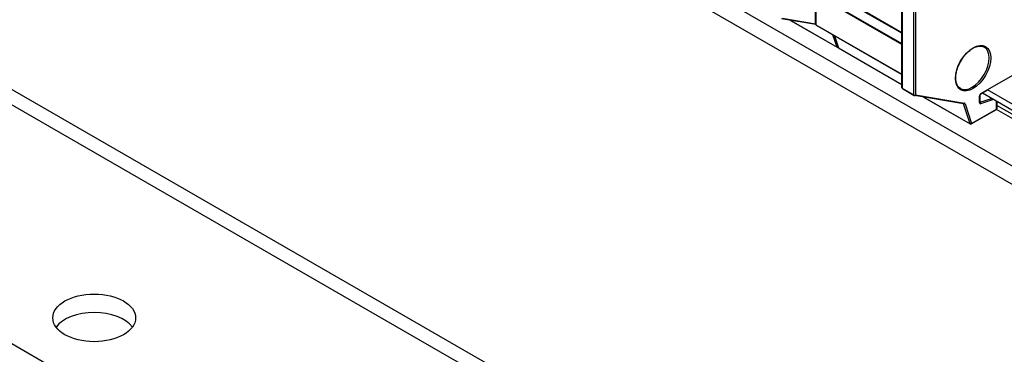
# Model space of a CAD drawing. Units: millimetres. Extents: x 0 to 3159, y 0 to 1470.
# Drawn here: x 1549 to 1702, y 999 to 1051 of the extents above; entities that cross this region are included whole.
import ezdxf

# ---------------------------------------------------------------- set-up
doc = ezdxf.new("R2010")
doc.units = ezdxf.units.MM
doc.header["$LTSCALE"] = 7
doc.layers.add('Aristas tangentes visibles(ISO)', color=7, linetype='Continuous', lineweight=25)
doc.layers.add('Visible Edges(ISO)', color=7, linetype='Continuous', lineweight=25)
doc.layers.add('Symbols(ISO)', color=156, linetype='Continuous', lineweight=18, true_color=0x004080)
doc.styles.get("Standard").update_dxf_attribs({"font": 'arial.ttf'})
doc.dimstyles.new('Cotas normal (ISO) Medianas$7', dxfattribs={"dimscale": 7, "dimtxt": 2.5, "dimasz": 2.5, "dimexe": 3.175, "dimexo": 1, "dimgap": 0.762, "dimtad": 1, "dimrnd": 1e-08, "dimzin": 0, "dimtxsty": 'Standard', "dimcen": 0.09, "dimdle": 10, "dimclrd": 156, "dimclre": 156, "dimclrt": 156, "dimazin": 0, "dimtfac": 0.8, "dimtmove": 0, "dimatfit": 3, "dimfxl": 1, "dimtolj": 1, "dimtzin": 0, "dimlwd": 15, "dimlwe": 25, "dimarcsym": 0})

msp = doc.modelspace()

# ---------------------------------------------------------------- linework, layer by layer
at = {"layer": 'Aristas tangentes visibles(ISO)'}
for p, q in [((1450.8573, 1093.8454), (1684.0924, 959.1871)), ((1685.8283, 1063.8276), (1685.8283, 1040.4537)), ((1687.6433, 1039.4059), (1687.6433, 1062.7797)), ((1687.8907, 1062.7797), (1687.8907, 1039.4059)), ((1685.7771, 1048.9861), (1673.1358, 1056.2845)), ((1673.1652, 1056.3941), (1685.7771, 1049.1126)), ((1672.464, 1054.9316), (1672.464, 1050.2991)), ((1685.7771, 1047.2453), (1672.464, 1054.9316)), ((1672.4935, 1055.0411), (1685.7771, 1047.3719)), ((1667.2668, 1051.3131), (1672.4128, 1050.4506)), ((1668.5806, 1050.9662), (1675.7308, 1046.838)), ((1672.464, 1050.2991), (1685.7771, 1042.6128)), ((1675.7308, 1046.838), (1675.1034, 1048.7161)), ((1675.3509, 1048.5732), (1675.9783, 1046.6951)), ((1675.9783, 1046.6951), (1685.7771, 1041.0378)), ((1698.0377, 1039.6138), (1706.6173, 1044.5672)), ((1685.8283, 1040.4537), (1687.6433, 1039.4059)), ((1687.8907, 1039.4059), (1695.4691, 1038.1356)), ((1689.2045, 1039.0589), (1696.3548, 1034.9307)), ((1695.3289, 1038.0014), (1695.2534, 1038.045)), ((1696.3548, 1034.9307), (1695.3289, 1038.0014)), ((1695.5704, 1038.0419), (1696.5962, 1034.9712)), ((1697.7902, 1038.2047), (1697.7902, 1039.1851)), ((1697.8415, 1038.2907), (1697.8875, 1038.2641)), ((1697.8875, 1038.2641), (1699.6909, 1038.8498)), ((1699.9768, 1038.6848), (1697.9848, 1038.0379)), ((1700.4301, 1037.1847), (1700.4301, 1038.4231)), ((1696.5962, 1034.9712), (1700.4301, 1037.1847)), ((1719.6929, 1026.6825), (1700.4814, 1037.7743))]:
    msp.add_line(p, q, dxfattribs=at)
for centre, major_axis, ratio, start_param, end_param in [((1672.5878, 1050.3705), (-0.175, 0), 0.57735024, 0, 0.78539819), ((1672.5878, 1050.3705), (-0.0875, -0.1516), 0.57735027, 5.49778709, 6.28318531), ((1675.8486, 1046.9499), (-0.0875, -0.1516), 0.57735027, 5.81055381, 6.28318531), ((1675.8486, 1046.9499), (-0.166, -0.0555), 0.72698687, 0.57199987, 1.65351996), ((1676.096, 1046.807), (-0.166, -0.0555), 0.72698687, 0, 0.57199987), ((1676.096, 1046.807), (-0.0875, -0.1516), 0.57735027, 5.81055381, 6.28318531), ((1696.6972, 1043.6265), (-1.8521, -3.2079), 0.57735027, 0, 3.14159265), ((1685.9521, 1040.5252), (-0.175, 0), 0.57735024, 0, 0.78539819), ((1685.9521, 1040.5252), (-0.0875, -0.1516), 0.57735027, 5.49778709, 6.28318531), ((1698.0377, 1039.328), (0.175, 0.3031), 0.57735027, 0.78539811, 2.35619444), ((1697.914, 1039.6852), (0.0875, -0.1516), 0.5773503, 0, 0.78539819), ((1687.767, 1039.4773), (-0.175, 0), 0.57735024, 0.78539819, 2.35619452), ((1687.767, 1039.4773), (-0.0875, -0.1516), 0.57735027, 5.49778709, 6.28318531), ((1687.767, 1039.4773), (-0.0289, -0.1726), 0.7981426, 0, 1.28101955), ((1695.2112, 1037.8894), (0.0875, 0.1516), 0.57735027, 5.81055381, 6.1995586), ((1695.3454, 1038.207), (-0.0289, -0.1726), 0.7981426, 0, 1.28101955), ((1695.4467, 1038.1133), (-0.166, -0.0555), 0.72698687, 0.57199987, 2.14279619), ((1695.3349, 1037.818), (0.175, 0.3031), 0.57735027, 5.81055381, 6.49561728), ((1697.6665, 1039.2566), (0.175, 0), 0.57735024, 5.49778717, 6.28318531), ((1697.6665, 1038.2761), (0.175, 0), 0.57735024, 5.49778717, 6.28318531), ((1698.0377, 1038.3476), (-0.175, -0.3031), 0.57735027, 5.49778709, 6.85322572), ((1697.914, 1038.419), (-0.0875, -0.1516), 0.57735027, 0.16790573, 0.57004041), ((1697.8611, 1038.1093), (-0.0541, 0.1664), 0.68739146, 4.06049131, 5.63128764), ((1700.3064, 1037.2562), (0.0875, -0.1516), 0.5773503, 0, 0.78539819), ((1700.3064, 1037.2562), (0.175, 0), 0.57735024, 5.49778717, 6.28318531), ((1696.4725, 1035.0427), (-0.166, -0.0555), 0.72698687, 0.57199987, 2.14279619), ((1696.4725, 1035.0427), (-0.0875, -0.1516), 0.57735027, 5.81055381, 6.28318531), ((1696.4725, 1035.0427), (0.0875, -0.1516), 0.5773503, 0, 0.78539819)]:
    msp.add_ellipse(centre, major_axis=major_axis, ratio=ratio, start_param=start_param, end_param=end_param, dxfattribs=at)
msp.add_ellipse((1696.8209, 1043.5551), major_axis=(1.9396, 3.3595), ratio=0.57735027, dxfattribs=at)
at = {"layer": 'Visible Edges(ISO)'}
for p, q in [((1746.6047, 1003.1122), (1557.6894, 1112.1825)), ((1746.6047, 1000.2545), (1557.6894, 1109.3248)), ((1454.3573, 1094.1921), (1683.2701, 962.0293)), ((1685.7771, 1040.5252), (1685.7771, 1063.899)), ((1672.4128, 1050.3705), (1672.4128, 1055.003)), ((1645.1349, 944.5286), (1456.2196, 1053.5989)), ((1672.4194, 1050.3227), (1667.1141, 1051.212)), ((1668.5265, 1050.9752), (1675.7611, 1046.7984)), ((1672.5003, 1050.219), (1685.7771, 1042.5536)), ((1675.9301, 1046.7516), (1675.3145, 1048.5942)), ((1676.0085, 1046.6555), (1685.7771, 1041.0156)), ((1685.8646, 1040.3736), (1687.6795, 1039.3258)), ((1699.0327, 1040.129), (1698.0015, 1039.5337)), ((1716.393, 1029.2069), (1698.254, 1039.6795)), ((1716.393, 1030.1594), (1699.0618, 1040.1656)), ((1695.3164, 1038.0345), (1687.7381, 1039.3047)), ((1689.1505, 1039.068), (1696.385, 1034.8911)), ((1697.8415, 1039.2566), (1697.8415, 1038.2761)), ((1700.4814, 1038.3935), (1700.4814, 1037.2562)), ((1700.3939, 1037.1046), (1696.56, 1034.8911)), ((1720.0795, 1025.828), (1700.4524, 1037.1597))]:
    msp.add_line(p, q, dxfattribs=at)
for centre, start, end in [((1672.5878, 1050.3705), 179.999997, 240), ((1675.8486, 1046.9499), 240, 293.212758), ((1676.096, 1046.807), 198.473043, 240), ((1685.9521, 1040.5252), 179.999997, 240), ((1687.767, 1039.4773), 240, 260.484657), ((1700.3064, 1037.2562), 299.999997, 359.999997), ((1696.4725, 1035.0427), 240, 299.999997)]:
    msp.add_arc(centre, 0.175, start, end, dxfattribs=at)
msp.add_ellipse((1560.5767, 1004.7792), major_axis=(-6.4167, 0), ratio=0.57735027, dxfattribs=at)
msp.add_ellipse((1560.5767, 1001.9215), major_axis=(-6.4167, 0), ratio=0.57735027, start_param=3.53755322, end_param=5.88722474, dxfattribs=at)
for points, knots in [([(1694.8451, 1040.4186), (1694.6471, 1040.5329), (1694.4828, 1040.7085), (1694.2489, 1041.1605), (1694.1738, 1041.4272), (1694.1153, 1042.0239), (1694.1284, 1042.3507), (1694.2408, 1043.038), (1694.3399, 1043.3983), (1694.6157, 1044.1162), (1694.7926, 1044.4736), (1695.2063, 1045.1475), (1695.443, 1045.4637), (1695.9508, 1046.0218), (1696.2216, 1046.2636), (1696.7671, 1046.6485), (1697.0416, 1046.792), (1697.565, 1046.9707), (1697.8133, 1047.0055), (1698.2264, 1046.9739), (1698.3982, 1046.9217), (1698.5493, 1046.8344)], [3.92699082, 3.92699082, 3.92699082, 3.92699082, 4.28117001, 4.28117001, 4.60550875, 4.60550875, 4.91785643, 4.91785643, 5.23049852, 5.23049852, 5.54446327, 5.54446327, 5.85882152, 5.85882152, 6.17246152, 6.17246152, 6.48469224, 6.48469224, 6.79830793, 6.79830793, 7.06858347, 7.06858347, 7.06858347, 7.06858347]), ([(1698.0015, 1039.5337), (1697.9935, 1039.5291), (1697.9841, 1039.5226), (1697.9633, 1039.5056), (1697.9519, 1039.4948), (1697.9286, 1039.469), (1697.9167, 1039.4538), (1697.8944, 1039.4205), (1697.8841, 1039.4024), (1697.8665, 1039.3658), (1697.8593, 1039.3473), (1697.8488, 1039.3129), (1697.8453, 1039.2969), (1697.8421, 1039.273), (1697.8415, 1039.2641), (1697.8415, 1039.2566)], [6.28318526, 6.28318526, 6.28318526, 6.28318526, 6.48990892, 6.48990892, 6.71337039, 6.71337039, 6.95242499, 6.95242499, 7.2003993, 7.2003993, 7.4480638, 7.4480638, 7.68572772, 7.68572772, 7.85398158, 7.85398158, 7.85398158, 7.85398158]), ([(1697.8415, 1038.2761), (1697.8415, 1038.2691), (1697.842, 1038.2633), (1697.8433, 1038.2546), (1697.8441, 1038.2518), (1697.8447, 1038.25), (1697.8448, 1038.2497), (1697.8448, 1038.2497)], [1.570796275, 1.570796275, 1.570796275, 1.570796275, 1.727875918, 1.727875918, 1.884955561, 1.884955561, 1.951284842, 1.951284842, 1.951284842, 1.951284842])]:
    msp.add_open_spline(points, degree=3, knots=knots, dxfattribs=at)

# ---------------------------------------------------------------- leaders
at = {"layer": 'Symbols(ISO)', "color": 156, "linetype": 'Continuous', "lineweight": 18, "true_color": 0x004080, "annotation_type": 0, "has_hookline": 1, "hookline_direction": 0, "text_width": 51.7241}
msp.add_leader([(1693.6633, 980.1913), (1764.7769, 1107.812), (1782.2769, 1107.812)], dimstyle='Cotas normal (ISO) Medianas$7', override={"dimtad": 0}, dxfattribs=at)

doc.saveas('drawing.dxf')
